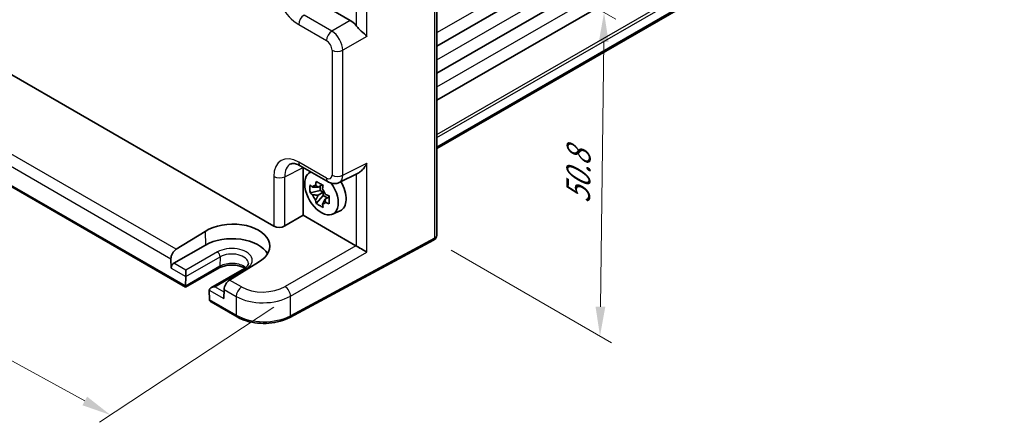
# Model space of a CAD drawing. Units: millimetres. Extents: x 22 to 2593, y 12 to 574.
# Drawn here: x 96 to 222, y 169 to 221 of the extents above; entities that cross this region are included whole.
import ezdxf

# ---------------------------------------------------------------- set-up
doc = ezdxf.new("R2010")
doc.units = ezdxf.units.MM
doc.header["$LTSCALE"] = 1.5
doc.layers.get('Defpoints').update_dxf_attribs({"lineweight": 25})
for name, color, linetype, lineweight in [('Dimension (ISO)', 7, 'Continuous', 18), ('Visible (ISO)', 7, 'Continuous', 35), ('Visible Narrow (ISO)', 7, 'Continuous', 25)]:
    doc.layers.add(name, color=color, linetype=linetype, lineweight=lineweight)
doc.styles.add('Note Text (TK)', font='txt')
doc.dimstyles.new('Default - Method 1b (TK)', dxfattribs={"dimscale": 1.5, "dimtxt": 2.5, "dimasz": 2.5, "dimexe": 1, "dimexo": 1.5, "dimgap": 1, "dimtad": 1, "dimtoh": 1, "dimrnd": 1e-08, "dimdsep": 46, "dimtxsty": 'Note Text (TK)', "dimcen": 0.09, "dimdle": 5, "dimclrd": 100, "dimclre": 100, "dimclrt": 7, "dimadec": 1, "dimazin": 1, "dimtfac": 1, "dimtmove": 0, "dimatfit": 3, "dimfxl": 1, "dimtolj": 1, "dimlwd": -1, "dimlwe": -1, "dimarcsym": 0})

# ---------------------------------------------------------------- blocks, each defined once
blk = doc.blocks.new('*D8')
at = {"layer": 'Defpoints', "color": 0}
for p in [(75.19, 218.02), (130.85, 185.34), (107.83, 170.13)]:
    blk.add_point(p, dxfattribs=at)
at = {"layer": 'Dimension (ISO)', "color": 100}
for p, q in [((73.06, 216.62), (48.88, 200.64)), ((53.58, 199.77), (104.54, 171.93)), ((128.72, 183.94), (106.41, 169.2))]:
    blk.add_line(p, q, dxfattribs=at)
for points in [[(53.88, 200.32), (53.28, 199.22), (50.29, 201.57)], [(104.84, 172.48), (104.24, 171.38), (107.83, 170.13)]]:
    blk.add_solid(points, dxfattribs=at)
at = {"layer": 'Dimension (ISO)', "color": 7, "insert": (77.18, 190.33), "char_height": 3.75, "attachment_point": 4, "rotation": 331.3473, "style": 'Note Text (TK)'}
blk.add_mtext('\\A1;{\\H0.817x;\\Q27.886;\\W0.834;80.8}', dxfattribs=at)
blk = doc.blocks.new('*D9')
at = {"layer": 'Defpoints', "color": 0}
for p in [(146.24, 235.89), (149.14, 192.52), (170.41, 180.24)]:
    blk.add_point(p, dxfattribs=at)
at = {"layer": 'Dimension (ISO)', "color": 100}
for p, q in [((148.47, 234.6), (172.42, 220.77)), ((170.89, 217.88), (170.46, 183.99)), ((151.38, 191.23), (171.9, 179.38))]:
    blk.add_line(p, q, dxfattribs=at)
for points in [[(170.26, 217.89), (171.51, 217.87), (170.93, 221.63)], [(169.84, 183.99), (171.09, 183.98), (170.41, 180.24)]]:
    blk.add_solid(points, dxfattribs=at)
at = {"layer": 'Dimension (ISO)', "color": 7, "insert": (167.6, 197.18), "char_height": 3.75, "attachment_point": 4, "rotation": 89.2788, "style": 'Note Text (TK)'}
blk.add_mtext('\\A1;{\\H0.816x;\\Q29.279;\\W0.822;50.8}', dxfattribs=at)

msp = doc.modelspace()

# ---------------------------------------------------------------- linework, layer by layer
at = {"layer": 'Visible (ISO)'}
for p, q in [((149.5629, 217.3415), (222.098, 259.2197)), ((149.5629, 213.8714), (222.098, 255.7495)), ((149.5629, 210.4013), (222.098, 252.2794)), ((149.5629, 204.4207), (222.098, 246.2989)), ((149.5629, 204.2296), (222.098, 246.1078)), ((149.5629, 230.126), (149.5629, 193.2853)), ((134.9393, 222.6685), (138.49, 220.6185)), ((135.8601, 219.0301), (135.8601, 219.0298)), ((136.2843, 219.1441), (136.2843, 219.1438)), ((88.7048, 217.3989), (128.7096, 194.3021)), ((136.2843, 216.752), (136.2843, 216.7515)), ((117.4381, 186.4716), (81.7985, 207.0481)), ((132.0967, 202.0178), (135.6474, 199.9678)), ((132.466, 201.8046), (132.466, 195.6824)), ((133.1903, 201.0695), (133.4327, 201.2465)), ((137.0762, 199.88), (139.4956, 201.0884)), ((134.9097, 199.57), (134.3835, 199.2662)), ((134.6534, 199.422), (134.6534, 198.8394)), ((134.6534, 198.8394), (133.3453, 198.5646)), ((134.1289, 197.2074), (135.021, 198.2027)), ((134.3835, 198.2591), (135.021, 198.6272)), ((135.021, 198.6272), (134.6534, 198.8394)), ((135.021, 198.2027), (135.021, 198.6272)), ((135.021, 198.2027), (135.5255, 197.9115)), ((135.7818, 198.0594), (135.2556, 197.7556)), ((130.0987, 194.3156), (132.466, 195.6824)), ((132.466, 195.6824), (139.1967, 191.7964)), ((136.2207, 195.8206), (137.1932, 196.251)), ((116.2237, 191.3412), (119.9219, 193.6296)), ((119.9611, 191.8794), (115.9306, 189.5523)), ((149.1409, 192.5144), (130.7438, 182.6096)), ((115.5598, 190.1205), (115.5863, 188.9346)), ((121.7187, 188.943), (117.4381, 186.4716)), ((124.9421, 188.884), (120.6616, 186.4126)), ((126.7666, 189.6778), (123.0616, 187.3933)), ((117.4383, 186.6406), (117.4658, 187.8388)), ((117.4659, 187.8494), (117.4659, 188.6659)), ((117.4381, 186.4716), (117.4381, 186.6302)), ((120.4546, 186.1132), (120.4822, 184.8832)), ((122.3607, 186.194), (122.3341, 185.0388)), ((124.0058, 182.6798), (120.6894, 184.5945))]:
    msp.add_line(p, q, dxfattribs=at)
for centre, major_axis, ratio, start_param, end_param in [((138.4883, 218.9855), (1, -1.7321), 0.5780539, 1.81293548, 2.3555855), ((134.7994, 198.4993), (-1.5181, 2.6295), 0.57735027, 6.15804662, 11.16191106), ((134.7994, 198.4993), (-1.5181, 2.6295), 0.57735027, 5.12784879, 5.12785321), ((134.4922, 198.3219), (-0.6599, 1.143), 0.57735027, 5.98393332, 6.5824373), ((134.4922, 198.3219), (0.6599, -1.143), 0.57735027, 1.27154434, 1.87004832), ((136.1474, 200.8338), (-0.5, -0.866), 0.57735027, 0, 0.00543863), ((136.1465, 201.6513), (0.9476, -1.762), 0.57699899, 6.27306135, 6.27308227), ((135.7187, 199.03), (1.575, -2.728), 0.57735027, 6.22128195, 7.86801195), ((134.4922, 198.3219), (-0.6599, 1.143), 0.57735027, 1.27154434, 1.87004832), ((134.4922, 198.3219), (0.6599, -1.143), 0.57735027, 5.98393332, 6.5824373), ((123.3474, 191.6556), (4.8391, 0.1517), 0.5971344, 5.47815705, 8.62157856), ((129.4167, 194.7389), (-0.9998, -0.0313), 0.59713441, 0.76668294, 2.30257268), ((123.3443, 189.9261), (4.7845, 0), 0.57735027, 0.30966156, 2.35619449), ((148.5629, 193.574), (0.8817, -0.6632), 0.71153116, 0.48655037, 0.49139968), ((116.2669, 190.5288), (0.4798, 0.8776), 0.59226017, 0.80651115, 2.34240089), ((139.1958, 190.9799), (-0.5, 0.866), 0.5780539, 5.46348955, 5.49717816), ((139.9276, 191.4024), (0.9999, -0.5773), 0.0297055, 3.94413962, 5.48002936), ((115.9399, 189.1387), (0.2399, 0.4388), 0.59226017, 0.77160456, 2.34240089), ((117.1124, 188.0535), (0.25, -0.433), 0.57735027, 0.75921822, 0.78539816), ((117.7918, 186.8448), (-0.2596, -0.4275), 0.56204401, 5.51020934, 5.53638928), ((121.1616, 186.1239), (0.7071, 0), 0.57735027, 1.57079633, 3.14159265), ((123.0678, 186.6023), (-0.5191, -0.8549), 0.56204401, 3.9743196, 5.51020934), ((123.6625, 188.0685), (-7.35, 0), 0.57735027, 2.72694373, 2.72716331), ((120.8081, 185.9198), (-0.25, 0.433), 0.57735027, 0.78539816, 0.8115781), ((120.8357, 185.0874), (0.2399, 0.4388), 0.59226017, 2.34240089, 2.36858083), ((121.1894, 184.8832), (-0.7071, 0), 0.57735027, 0.02617994, 0.78539816)]:
    msp.add_ellipse(centre, major_axis=major_axis, ratio=ratio, start_param=start_param, end_param=end_param, dxfattribs=at)
for points, knots in [([(140.6096, 218.5782), (140.4356, 218.7527), (140.1608, 219.0007), (139.783, 219.3586), (139.6584, 219.4787), (139.4239, 219.7214), (139.3138, 219.8432), (139.2205, 219.962)], [-0.758521336, -0.758521336, -0.758521336, -0.758521336, -0.636812647, -0.636812647, -0.58698731, -0.58698731, -0.541198708, -0.541198708, -0.541198708, -0.541198708]), ([(132.0843, 202.0253), (131.8697, 202.1474), (131.6632, 202.2282), (131.3102, 202.3137), (131.1636, 202.3182), (130.9767, 202.293), (130.9163, 202.2736), (130.8624, 202.2466)], [0.002428034, 0.002428034, 0.002428034, 0.002428034, 0.104411659, 0.104411659, 0.20872895, 0.20872895, 0.28431208, 0.28431208, 0.28431208, 0.28431208]), ([(139.4956, 201.0884), (139.4987, 201.0899), (139.5017, 201.0914), (139.6159, 201.1496), (139.7297, 201.2291), (139.977, 201.4378), (140.127, 201.5982), (140.3966, 201.9594), (140.5161, 202.1602), (140.6096, 202.3546)], [-0.177259125, -0.177259125, -0.177259125, -0.177259125, -0.176017387, -0.176017387, -0.1307421, -0.1307421, -0.06537105, -0.06537105, 0, 0, 0, 0]), ([(133.3453, 198.5646), (133.3303, 198.7347), (133.3233, 198.9044), (133.3233, 199.0635), (133.3233, 199.2225), (133.3303, 199.3951), (133.3453, 199.5716)], [-0.058446373, -0.058446373, -0.058446373, -0.058446373, 0, 0, 0, 0.058446373, 0.058446373, 0.058446373, 0.058446373]), ([(133.3453, 199.5716), (133.4455, 199.4831), (133.5486, 199.3964), (133.6585, 199.3087), (133.6628, 199.3052), (133.6671, 199.3018)], [6.9474243502, 6.9474243502, 6.9474243502, 6.9474243502, 6.9984707923, 6.9984707923, 7.0005426925, 7.0005426925, 7.0005426925, 7.0005426925]), ([(134.0562, 199.5265), (134.057, 199.5328), (134.0578, 199.5392), (134.0788, 199.7026), (134.1023, 199.8623), (134.1289, 200.024)], [0.1138042642, 0.1138042642, 0.1138042642, 0.1138042642, 0.1158761644, 0.1158761644, 0.1669226064, 0.1669226064, 0.1669226064, 0.1669226064]), ([(134.1289, 200.024), (134.2688, 199.9369), (134.4122, 199.8512), (134.55, 199.7717), (134.6877, 199.6921), (134.8406, 199.6068), (135.001, 199.5205)], [6.670530502, 6.670530502, 6.670530502, 6.670530502, 6.728976875, 6.728976875, 6.728976875, 6.787423248, 6.787423248, 6.787423248, 6.787423248]), ([(135.001, 199.5205), (134.9744, 199.3588), (134.9509, 199.1991), (134.9299, 199.0357), (134.9291, 199.0293), (134.9283, 199.023)], [-0.1669226064, -0.1669226064, -0.1669226064, -0.1669226064, -0.1158761644, -0.1158761644, -0.1138042642, -0.1138042642, -0.1138042642, -0.1138042642]), ([(137.0832, 199.885), (136.9488, 199.8177), (136.8008, 199.7734), (136.5002, 199.7334), (136.3443, 199.7381), (136.0289, 199.7944), (135.8673, 199.8511), (135.6939, 199.942), (135.672, 199.954), (135.6503, 199.9665)], [0, 0, 0, 0, 0.048049491, 0.048049491, 0.097095871, 0.097095871, 0.151413498, 0.151413498, 0.159332358, 0.159332358, 0.159332358, 0.159332358]), ([(133.6671, 198.2948), (133.6628, 198.2982), (133.6585, 198.3017), (133.5486, 198.3894), (133.4455, 198.4761), (133.3453, 198.5646)], [0.1138042642, 0.1138042642, 0.1138042642, 0.1138042642, 0.1158761644, 0.1158761644, 0.1669226064, 0.1669226064, 0.1669226064, 0.1669226064]), ([(135.3174, 198.349), (135.3233, 198.3466), (135.3292, 198.3441), (135.4812, 198.2806), (135.6313, 198.2211), (135.7846, 198.1633)], [-7.0005426925, -7.0005426925, -7.0005426925, -7.0005426925, -6.9984707923, -6.9984707923, -6.9474243502, -6.9474243502, -6.9474243502, -6.9474243502]), ([(135.7846, 198.1633), (135.7791, 197.9813), (135.7766, 197.8061), (135.7766, 197.6471), (135.7766, 197.488), (135.7791, 197.3209), (135.7846, 197.1563)], [-0.058446373, -0.058446373, -0.058446373, -0.058446373, 0, 0, 0, 0.058446373, 0.058446373, 0.058446373, 0.058446373]), ([(134.1289, 197.2074), (134.1023, 197.3383), (134.0788, 197.4709), (134.0578, 197.61), (134.057, 197.6154), (134.0562, 197.6209)], [6.9474243502, 6.9474243502, 6.9474243502, 6.9474243502, 6.9984707923, 6.9984707923, 7.0005426925, 7.0005426925, 7.0005426925, 7.0005426925]), ([(135.001, 196.7038), (134.8406, 196.7791), (134.6877, 196.8593), (134.55, 196.9389), (134.4122, 197.0184), (134.2688, 197.1093), (134.1289, 197.2074)], [6.670530502, 6.670530502, 6.670530502, 6.670530502, 6.728976875, 6.728976875, 6.728976875, 6.787423248, 6.787423248, 6.787423248, 6.787423248]), ([(134.9283, 197.1174), (134.9291, 197.1119), (134.9299, 197.1065), (134.9509, 196.9674), (134.9744, 196.8348), (135.001, 196.7038)], [-7.0005426925, -7.0005426925, -7.0005426925, -7.0005426925, -6.9984707923, -6.9984707923, -6.9474243502, -6.9474243502, -6.9474243502, -6.9474243502]), ([(135.7846, 197.1563), (135.6313, 197.2141), (135.4812, 197.2736), (135.3292, 197.3371), (135.3233, 197.3395), (135.3174, 197.342)], [-0.1669226064, -0.1669226064, -0.1669226064, -0.1669226064, -0.1158761644, -0.1158761644, -0.1138042642, -0.1138042642, -0.1138042642, -0.1138042642]), ([(149.5627, 193.2811), (149.5619, 193.1549), (149.5401, 193.0268), (149.4518, 192.8134), (149.3925, 192.7217), (149.2748, 192.6026), (149.2254, 192.5635), (149.172, 192.532)], [0, 0, 0, 0, 0.0385910063, 0.0385910063, 0.0711199949, 0.0711199949, 0.0901458098, 0.0901458098, 0.0901458098, 0.0901458098]), ([(149.1409, 192.5144), (149.1426, 192.5153), (149.1443, 192.5162), (149.1477, 192.5181), (149.1494, 192.519), (149.1528, 192.5209), (149.1545, 192.5218), (149.1579, 192.5238), (149.1596, 192.5247), (149.163, 192.5267), (149.1647, 192.5276), (149.1664, 192.5286)], [6.2482787221, 6.2482787221, 6.2482787221, 6.2482787221, 6.2552600391, 6.2552600391, 6.2622413562, 6.2622413562, 6.2692226732, 6.2692226732, 6.2762039902, 6.2762039902, 6.2831853072, 6.2831853072, 6.2831853072, 6.2831853072]), ([(125.0053, 188.9221), (124.9978, 188.9266), (124.9903, 188.931), (124.8434, 189.0174), (124.6762, 189.092), (124.2984, 189.2146), (124.0871, 189.2619), (123.6419, 189.3202), (123.4079, 189.3306), (122.9448, 189.3116), (122.7159, 189.282), (122.2913, 189.188), (122.0955, 189.1239), (121.8514, 189.0149), (121.7822, 188.9797), (121.7187, 188.943)], [1.5468453, 1.5468453, 1.5468453, 1.5468453, 1.56220278, 1.56220278, 1.84417753, 1.84417753, 2.13294972, 2.13294972, 2.4271254, 2.4271254, 2.72248311, 2.72248311, 3.01445886, 3.01445886, 3.14159265, 3.14159265, 3.14159265, 3.14159265]), ([(125.4574, 189.5297), (125.4585, 189.4952), (125.455, 189.461), (125.4367, 189.3876), (125.4218, 189.3482), (125.3758, 189.2631), (125.3445, 189.2175), (125.2626, 189.123), (125.212, 189.0742), (125.0912, 188.9774), (125.0211, 188.9296), (124.9421, 188.884)], [5.479269843, 5.479269843, 5.479269843, 5.479269843, 5.640052936, 5.640052936, 5.800836029, 5.800836029, 5.961619121, 5.961619121, 6.122402214, 6.122402214, 6.283185307, 6.283185307, 6.283185307, 6.283185307]), ([(124.0058, 182.6798), (124.37, 182.4695), (124.7814, 182.2966), (125.6655, 182.032), (126.1381, 181.9405), (127.1062, 181.844), (127.6015, 181.839), (128.5742, 181.9159), (129.0514, 181.9978), (129.9489, 182.2438), (130.369, 182.4078), (130.7438, 182.6096)], [4.71238898, 4.71238898, 4.71238898, 4.71238898, 5.01956693, 5.01956693, 5.32674488, 5.32674488, 5.63392283, 5.63392283, 5.94110077, 5.94110077, 6.24827872, 6.24827872, 6.24827872, 6.24827872])]:
    msp.add_open_spline(points, degree=3, knots=knots, dxfattribs=at)
for points, weights in [([(134.3835, 199.2662), (134.1155, 199.2902), (133.6671, 199.3018)], [1.34857665954, 1.22155355564, 1.03676136743]), ([(134.0562, 199.5265), (134.2703, 199.3796), (134.3835, 199.2662)], [1.03676136743, 1.22155355564, 1.34857665953]), ([(133.6671, 198.2948), (134.1155, 198.2832), (134.3835, 198.2591)], [1.03676136743, 1.22155355564, 1.34857665953]), ([(134.3835, 198.2591), (134.2703, 198.0151), (134.0562, 197.6209)], [1.34857665954, 1.22155355564, 1.03676136743]), ([(134.9283, 197.1174), (135.1424, 197.5115), (135.2556, 197.7556)], [1.03676136743, 1.22155355564, 1.34857665953]), ([(135.2556, 197.7556), (135.2972, 197.6009), (135.3174, 197.342)], [1.34857665954, 1.22155355564, 1.03676136743])]:
    msp.add_rational_spline(points, weights, degree=2, dxfattribs=at)
at = {"layer": 'Visible Narrow (ISO)'}
for p, q in [((149.5629, 219.0663), (222.098, 260.9445)), ((149.5629, 215.5962), (222.098, 257.4743)), ((149.5629, 212.1261), (222.098, 254.0042)), ((149.5629, 206.0374), (222.098, 247.9155)), ((149.5629, 205.6291), (222.098, 247.5073)), ((149.2449, 229.7038), (149.2449, 192.7435)), ((139.2205, 224.7322), (139.2205, 219.962)), ((140.6096, 218.5782), (140.6096, 224.7182)), ((136.1227, 219.2517), (132.572, 221.3017)), ((138.49, 220.6185), (136.1227, 219.2517)), ((131.8896, 220.0917), (135.4403, 218.0417)), ((140.6096, 218.5782), (137.5361, 216.8037)), ((136.147, 216.8177), (136.147, 200.8336)), ((137.5361, 200.8196), (137.5361, 216.8037)), ((116.2237, 191.3412), (84.1707, 209.847)), ((83.4698, 208.6477), (115.5598, 190.1205)), ((117.4383, 186.6406), (81.5913, 207.3369)), ((130.0987, 200.6256), (132.4629, 201.8063)), ((135.4403, 200.4256), (131.8896, 202.4755)), ((137.5361, 200.8196), (140.6096, 202.3546)), ((140.6096, 190.9801), (140.6096, 202.3546)), ((128.7096, 200.6396), (128.7096, 194.3021)), ((130.0987, 194.3156), (130.0987, 200.6256)), ((139.2205, 200.951), (139.2205, 191.7822)), ((119.9219, 193.6296), (119.9611, 191.8794)), ((149.2449, 192.7435), (130.8477, 182.8387)), ((139.1967, 191.7964), (130.141, 186.5681)), ((117.4658, 187.8388), (121.8499, 190.3699)), ((121.4964, 190.9929), (117.4659, 188.6659)), ((121.8499, 190.3699), (121.8221, 189.1612)), ((130.8477, 185.3441), (140.6096, 190.9801)), ((115.5863, 188.9346), (117.4659, 187.8494)), ((117.4659, 188.6659), (115.9306, 189.5523)), ((121.8221, 189.1612), (117.4381, 186.6302)), ((121.1616, 186.5322), (125.1921, 188.8592)), ((122.3527, 185.8446), (121.1616, 186.5322)), ((124.5846, 186.514), (123.0616, 187.3933)), ((120.4545, 186.1239), (122.3341, 185.0388)), ((122.3607, 186.194), (123.9022, 185.304)), ((123.9022, 185.304), (123.9022, 182.9087)), ((130.8477, 182.8387), (130.8477, 185.3441)), ((123.9022, 182.9087), (120.4822, 184.8832)), ((126.6762, 184.5143), (126.6764, 184.518))]:
    msp.add_line(p, q, dxfattribs=at)
for centre, major_axis, ratio, start_param, end_param in [((131.8935, 223.7659), (2.25, -3.8971), 0.5780539, 3.9275998, 5.49717816), ((132.5967, 220.4999), (-0.5, -0.866), 0.57735027, 3.9618974, 5.49778714), ((136.1474, 218.4499), (-0.5, -0.866), 0.57735027, 3.9618974, 5.49778714), ((136.1465, 217.6335), (-1, 1.7321), 0.55721372, 3.9275998, 5.49717816), ((135.4394, 217.2252), (0.5, -0.866), 0.5780539, 0.78600715, 2.3555855), ((136.8541, 217.226), (-1, 0), 0.57735027, 0.78539816, 2.32128791), ((131.8935, 198.7968), (-2.2527, 3.9019), 0.5766475, 5.49839613, 7.06797448), ((132.6006, 199.2051), (-1.8055, 3.0066), 0.57613317, 6.24565514, 7.05806949), ((132.5967, 202.8838), (-0.5, -0.866), 0.57735027, 5.49778714, 6.28318531), ((129.4167, 201.0478), (1, 0), 0.57735027, 3.92699082, 5.46288056), ((135.4394, 201.243), (0.5006, -0.8671), 0.5766475, 5.49839613, 7.06797448), ((136.1474, 200.8338), (-0.5, -0.866), 0.57735027, 5.49778714, 6.28318531), ((136.8541, 201.2418), (-1, 0), 0.57735027, 0.78539816, 2.32128791), ((136.1465, 201.6513), (0.9476, -1.762), 0.57699899, 6.27308227, 7.08539592), ((148.9039, 192.9546), (0.237, -0.4402), 0.55684933, 0, 0.80225273), ((148.9164, 192.9616), (0.25, -0.433), 0.57735027, 0, 0.78539816), ((148.5629, 193.1657), (-1, 0), 0.57735027, 2.32128791, 2.35619449), ((148.5629, 193.574), (0.8817, -0.6632), 0.71153116, 5.98918401, 6.76973567), ((123.3443, 189.9261), (2.6133, 0), 0.57735027, 5.49778714, 8.6393798), ((121.4964, 190.5847), (0.25, -0.433), 0.57735027, 0.75921822, 2.35619449), ((123.3443, 189.5071), (2.1134, 0), 0.57735027, 0.0185173, 2.35619449), ((121.4687, 189.376), (0.25, -0.433), 0.57735027, 0, 0.75921822), ((123.3443, 188.2824), (-2.1527, 0), 0.57735027, 3.75076208, 5.49778714), ((125.1921, 188.451), (-0.25, 0.433), 0.57735027, 5.49778714, 6.28318531), ((124.6093, 185.7123), (0.5, 0.866), 0.57735027, 0.82030475, 2.35619449), ((127.4131, 188.2611), (-3.9993, -0.1254), 0.59713441, 0.76668294, 2.30257268), ((130.1657, 185.7663), (-0.5, 0.866), 0.53637355, 3.9275998, 5.49717816), ((127.4377, 187.4593), (4.9995, 0.1245), 0.59324129, 3.91222392, 5.44811366), ((124.2558, 183.1128), (-0.25, -0.433), 0.57735027, 5.49778714, 6.28318531), ((127.4377, 184.9499), (-5, 0), 0.57735027, 0.78539816, 2.32128791), ((130.5067, 183.0498), (0.237, -0.4402), 0.55684933, 0, 0.80225273)]:
    msp.add_ellipse(centre, major_axis=major_axis, ratio=ratio, start_param=start_param, end_param=end_param, dxfattribs=at)

# ---------------------------------------------------------------- dimensions: what is measured, and where the dimension line sits
at = {"layer": 'Dimension (ISO)', "color": 100}
for base, p1, p2, angle, text, override, picture, middle in [((170.4137, 180.2372), (146.2362, 235.888), (149.145, 192.5167), 89.278754, '{\\H0.816x;\\Q29.279;\\W0.822;50.8}', {"dimgap": 1, "dimtoh": 0, "dimdec": 2, "dimlfac": 1.161527, "dimpost": '', "dimtol": 0, "dimlim": 0, "dimtp": 0, "dimtm": 0, "dimtdec": 2, "dimtofl": 0, "dimatfit": 1}, '*D9', (170.6742, 200.9327)), ((107.8298, 170.1312), (75.1861, 218.0248), (130.8477, 185.3441), 151.347347, '{\\H0.817x;\\Q27.886;\\W0.834;80.8}', {"dimgap": 1, "dimtoh": 0, "dimdec": 2, "dimlfac": 1.219202, "dimpost": '', "dimtol": 0, "dimlim": 0, "dimtp": 0, "dimtm": 0, "dimtdec": 2, "dimtofl": 0, "dimatfit": 1}, '*D8', (79.0603, 185.8511))]:
    dim = msp.add_linear_dim(base=base, p1=p1, p2=p2, angle=angle, text=text, dimstyle='Default - Method 1b (TK)', override=override, dxfattribs=at)
    dim.commit()
    dim.dimension.update_dxf_attribs({"geometry": picture, "text_midpoint": middle, "dimtype": 160})

doc.saveas('drawing.dxf')
